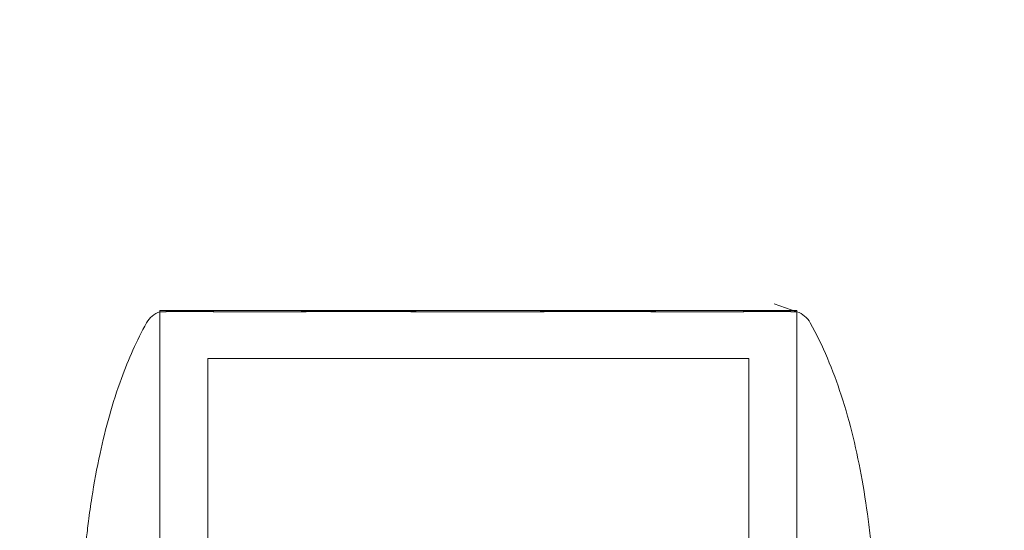
# Model space of a CAD drawing. Units: millimetres. Extents: x -3050 to 3050, y -4000 to 4000.
# Drawn here: x 1431 to 1472, y 1511 to 1532 of the extents above; entities that cross this region are included whole.
import ezdxf

# ---------------------------------------------------------------- set-up
doc = ezdxf.new("R2010")
doc.units = ezdxf.units.MM
doc.header["$MEASUREMENT"] = 0

msp = doc.modelspace()

# ---------------------------------------------------------------- linework, layer by layer
at = {"color": 0, "linetype": 'Continuous', "lineweight": 0}
for p, q in [((1463.25, 1520.347), (1462.303, 1520.669)), ((1463.25, 1520.4), (1436.75, 1520.4)), ((1436.75, 1520.347), (1436.75, 1520.4)), ((1436.75, 1520.347), (1436.75, 1499.9)), ((1436.75, 1499.9), (1436.75, 1520.347)), ((1463.25, 1520.347), (1463.25, 1520.4)), ((1463.25, 1520.347), (1463.25, 1499.9)), ((1463.25, 1499.9), (1463.25, 1520.347)), ((1461.25, 1518.4), (1438.75, 1518.4)), ((1438.75, 1499.9), (1438.75, 1518.4)), ((1461.25, 1499.9), (1461.25, 1518.4))]:
    msp.add_line(p, q, dxfattribs=at)
for centre, radius, start, end in [((1450, 1450), 125, 22.33368, 166.11346), ((1437.072, 1519.4), 1, 108.7805, 150.8866), ((1462.928, 1519.4), 1, 29.1134, 71.2194)]:
    msp.add_arc(centre, radius, start, end, dxfattribs=at)
for points, knots in [([(1437.543, 1520.356), (1437.516, 1520.355), (1437.284, 1520.352), (1436.964, 1520.349), (1436.875, 1520.348), (1436.773, 1520.347), (1436.75, 1520.347), (1436.75, 1520.347)], [-0.7260908, -0.7260908, -0.7260908, -0.7260908, -0.5452044, -0.5452044, -0.4343149, -0.4343149, -0.3419594, -0.3419594, -0.3419594, -0.3419594]), ([(1436.75, 1520.347), (1436.75, 1520.347), (1436.795, 1520.347), (1437.028, 1520.349), (1437.279, 1520.35), (1437.647, 1520.355), (1437.661, 1520.355), (1437.673, 1520.356)], [-0.3419594, -0.3419594, -0.3419594, -0.3419594, -0.2122564, -0.2122564, -0.0091929, -0.0091929, 0, 0, 0, 0]), ([(1437.848, 1520.356), (1437.793, 1520.357), (1437.741, 1520.358), (1437.639, 1520.358), (1437.59, 1520.357), (1437.543, 1520.356)], [-0.08256828, -0.08256828, -0.08256828, -0.08256828, -0.0412753, -0.0412753, 0, 0, 0, 0]), ([(1437.673, 1520.356), (1437.723, 1520.357), (1437.775, 1520.358), (1437.884, 1520.358), (1437.941, 1520.357), (1437.999, 1520.356)], [-0.08256828, -0.08256828, -0.08256828, -0.08256828, -0.0412753, -0.0412753, 0, 0, 0, 0]), ([(1444.384, 1520.356), (1444.311, 1520.355), (1443.715, 1520.352), (1442.504, 1520.349), (1442.062, 1520.348), (1440.797, 1520.346), (1440.041, 1520.346), (1438.794, 1520.349), (1438.294, 1520.35), (1437.876, 1520.355), (1437.86, 1520.355), (1437.848, 1520.356)], [-0.7260908, -0.7260908, -0.7260908, -0.7260908, -0.5452044, -0.5452044, -0.4343149, -0.4343149, -0.2122564, -0.2122564, -0.0091929, -0.0091929, 0, 0, 0, 0]), ([(1437.999, 1520.356), (1438.033, 1520.355), (1438.302, 1520.352), (1439.061, 1520.349), (1439.377, 1520.348), (1440.406, 1520.346), (1441.193, 1520.346), (1442.861, 1520.349), (1443.716, 1520.35), (1444.654, 1520.355), (1444.69, 1520.355), (1444.718, 1520.356)], [-0.7260908, -0.7260908, -0.7260908, -0.7260908, -0.5452044, -0.5452044, -0.4343149, -0.4343149, -0.2122564, -0.2122564, -0.0091929, -0.0091929, 0, 0, 0, 0]), ([(1445.142, 1520.356), (1445.014, 1520.357), (1444.887, 1520.358), (1444.634, 1520.358), (1444.509, 1520.357), (1444.384, 1520.356)], [-0.08256828, -0.08256828, -0.08256828, -0.08256828, -0.0412753, -0.0412753, 0, 0, 0, 0]), ([(1444.718, 1520.356), (1444.844, 1520.357), (1444.971, 1520.358), (1445.227, 1520.358), (1445.355, 1520.357), (1445.485, 1520.356)], [-0.08254947, -0.08254947, -0.08254947, -0.08254947, -0.04127759, -0.04127759, 0, 0, 0, 0]), ([(1454.515, 1520.356), (1454.439, 1520.355), (1453.828, 1520.352), (1452.435, 1520.349), (1451.899, 1520.348), (1450.277, 1520.346), (1449.185, 1520.346), (1447.124, 1520.349), (1446.165, 1520.35), (1445.208, 1520.355), (1445.171, 1520.355), (1445.142, 1520.356)], [-0.7260908, -0.7260908, -0.7260908, -0.7260908, -0.5452044, -0.5452044, -0.4343149, -0.4343149, -0.2122564, -0.2122564, -0.0091929, -0.0091929, 0, 0, 0, 0]), ([(1445.485, 1520.356), (1445.561, 1520.355), (1446.163, 1520.352), (1447.534, 1520.349), (1448.063, 1520.348), (1449.661, 1520.346), (1450.737, 1520.346), (1452.803, 1520.349), (1453.782, 1520.35), (1454.759, 1520.355), (1454.796, 1520.355), (1454.825, 1520.356)], [-0.7214567, -0.7214567, -0.7214567, -0.7214567, -0.5436204, -0.5436204, -0.4344505, -0.4344505, -0.2158362, -0.2158362, -0.0092558, -0.0092558, 0, 0, 0, 0]), ([(1455.282, 1520.356), (1455.156, 1520.357), (1455.029, 1520.358), (1454.773, 1520.358), (1454.644, 1520.357), (1454.515, 1520.356)], [-0.08256828, -0.08256828, -0.08256828, -0.08256828, -0.0412753, -0.0412753, 0, 0, 0, 0]), ([(1454.825, 1520.356), (1454.959, 1520.357), (1455.091, 1520.358), (1455.356, 1520.358), (1455.486, 1520.357), (1455.617, 1520.356)], [-0.08618473, -0.08618473, -0.08618473, -0.08618473, -0.04308503, -0.04308503, 0, 0, 0, 0]), ([(1462.001, 1520.356), (1461.967, 1520.355), (1461.698, 1520.352), (1460.939, 1520.349), (1460.623, 1520.348), (1459.594, 1520.346), (1458.807, 1520.346), (1457.139, 1520.349), (1456.284, 1520.35), (1455.346, 1520.355), (1455.31, 1520.355), (1455.282, 1520.356)], [-0.7260908, -0.7260908, -0.7260908, -0.7260908, -0.5452044, -0.5452044, -0.4343149, -0.4343149, -0.2122564, -0.2122564, -0.0091929, -0.0091929, 0, 0, 0, 0]), ([(1455.617, 1520.356), (1455.684, 1520.355), (1456.282, 1520.352), (1457.494, 1520.349), (1457.936, 1520.348), (1459.199, 1520.346), (1459.954, 1520.346), (1461.203, 1520.349), (1461.705, 1520.35), (1462.124, 1520.355), (1462.14, 1520.355), (1462.152, 1520.356)], [-0.7262315, -0.7262315, -0.7262315, -0.7262315, -0.544989, -0.544989, -0.4343274, -0.4343274, -0.2127248, -0.2127248, -0.0091991, -0.0091991, 0, 0, 0, 0]), ([(1462.327, 1520.356), (1462.277, 1520.357), (1462.225, 1520.358), (1462.116, 1520.358), (1462.059, 1520.357), (1462.001, 1520.356)], [-0.08256828, -0.08256828, -0.08256828, -0.08256828, -0.0412753, -0.0412753, 0, 0, 0, 0]), ([(1462.152, 1520.356), (1462.207, 1520.357), (1462.259, 1520.358), (1462.361, 1520.358), (1462.41, 1520.357), (1462.457, 1520.356)], [-0.08256828, -0.08256828, -0.08256828, -0.08256828, -0.0412753, -0.0412753, 0, 0, 0, 0]), ([(1463.25, 1520.347), (1463.25, 1520.347), (1463.205, 1520.347), (1462.972, 1520.349), (1462.721, 1520.35), (1462.353, 1520.355), (1462.339, 1520.355), (1462.327, 1520.356)], [-0.3415957, -0.3415957, -0.3415957, -0.3415957, -0.2122564, -0.2122564, -0.0091929, -0.0091929, 0, 0, 0, 0]), ([(1462.457, 1520.356), (1462.484, 1520.355), (1462.716, 1520.352), (1463.036, 1520.349), (1463.125, 1520.348), (1463.227, 1520.347), (1463.25, 1520.347), (1463.25, 1520.347)], [-0.7260908, -0.7260908, -0.7260908, -0.7260908, -0.5452044, -0.5452044, -0.4343149, -0.4343149, -0.3415957, -0.3415957, -0.3415957, -0.3415957]), ([(1433.543, 1509.293), (1433.543, 1509.293), (1433.544, 1509.298), (1433.546, 1509.319), (1433.549, 1509.344), (1433.56, 1509.456), (1433.571, 1509.569), (1433.601, 1509.913), (1433.619, 1510.123), (1433.662, 1510.573), (1433.677, 1510.723), (1433.719, 1511.113), (1433.748, 1511.366), (1433.821, 1511.945), (1433.867, 1512.278), (1434.013, 1513.216), (1434.126, 1513.831), (1434.489, 1515.499), (1434.779, 1516.552), (1435.443, 1518.367), (1435.786, 1519.147), (1436.198, 1519.887)], [0.360769, 0.360769, 0.360769, 0.360769, 0.57274, 0.57274, 1.219635, 1.219635, 3.164474, 3.164474, 4.67159, 4.67159, 5.29005, 5.29005, 6.142204, 6.142204, 7.177816, 7.177816, 9.057, 9.057, 12.317335, 12.317335, 14.857721, 14.857721, 14.857721, 14.857721]), ([(1433.572, 1509.59), (1433.577, 1509.639), (1433.582, 1509.696), (1433.601, 1509.913), (1433.619, 1510.123), (1433.662, 1510.573), (1433.677, 1510.723), (1433.719, 1511.113), (1433.748, 1511.366), (1433.821, 1511.945), (1433.867, 1512.278), (1434.013, 1513.216), (1434.126, 1513.831), (1434.489, 1515.499), (1434.779, 1516.552), (1435.443, 1518.367), (1435.786, 1519.147), (1436.198, 1519.887)], [2.499496, 2.499496, 2.499496, 2.499496, 3.164474, 3.164474, 4.67159, 4.67159, 5.29005, 5.29005, 6.142204, 6.142204, 7.177816, 7.177816, 9.057, 9.057, 12.317335, 12.317335, 14.857721, 14.857721, 14.857721, 14.857721]), ([(1463.802, 1519.887), (1464.332, 1518.934), (1464.749, 1517.916), (1465.464, 1515.722), (1465.747, 1514.527), (1466.071, 1512.713), (1466.165, 1512.075), (1466.277, 1511.164), (1466.31, 1510.85), (1466.357, 1510.379), (1466.373, 1510.201), (1466.399, 1509.917), (1466.408, 1509.808), (1466.42, 1509.671), (1466.424, 1509.628), (1466.428, 1509.59)], [0, 0, 0, 0, 3.270096, 3.270096, 6.926505, 6.926505, 8.856753, 8.856753, 9.943857, 9.943857, 10.879961, 10.879961, 11.835817, 11.835817, 12.355884, 12.355884, 12.355884, 12.355884])]:
    msp.add_open_spline(points, degree=3, knots=knots, dxfattribs=at)

doc.saveas('drawing.dxf')
